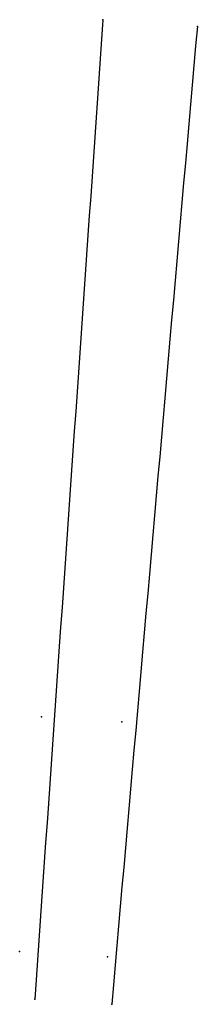
# Model space of a CAD drawing. Units: feet. Extents: x 4 to 269, y 2 to 24.
# Drawn here: x 37 to 38, y 11 to 15 of the extents above; entities that cross this region are included whole.
import ezdxf

# ---------------------------------------------------------------- set-up
doc = ezdxf.new("R2010")
doc.units = ezdxf.units.FT
doc.header["$MEASUREMENT"] = 0
for name, color, linetype in [('FW blau', 7, 'Continuous'), ('FW blau depths', 7, 'Continuous'), ('FW rot', 7, 'Continuous'), ('FW rot depths', 7, 'Continuous')]:
    doc.layers.add(name, color=color, linetype=linetype)

msp = doc.modelspace()

# ---------------------------------------------------------------- linework, layer by layer
at = {"layer": 'FW blau', "color": 120, "true_color": 0x00ffce}
for p, q in [((37.7883, 14.5961, -0.9879), (37.7829, 14.5184, -0.9837)), ((37.7829, 14.5184, -0.9837), (37.7775, 14.4407, -0.9796)), ((37.7775, 14.4407, -0.9796), (37.7721, 14.363, -0.9755))]:
    msp.add_line(p, q, dxfattribs=at)
at = {"layer": 'FW blau', "color": 120, "true_color": 0x00ffd2}
for p, q in [((37.7721, 14.363, -0.9755), (37.7666, 14.2852, -0.9714)), ((37.7666, 14.2852, -0.9714), (37.7612, 14.2075, -0.9673)), ((37.7612, 14.2075, -0.9673), (37.7558, 14.1298, -0.9632))]:
    msp.add_line(p, q, dxfattribs=at)
at = {"layer": 'FW blau', "color": 120, "true_color": 0x00ffd6}
for p, q in [((37.7558, 14.1298, -0.9632), (37.7504, 14.0521, -0.959)), ((37.7504, 14.0521, -0.959), (37.7449, 13.9744, -0.9549)), ((37.7449, 13.9744, -0.9549), (37.7395, 13.8967, -0.9508))]:
    msp.add_line(p, q, dxfattribs=at)
at = {"layer": 'FW blau', "color": 120, "true_color": 0x00ffda}
for p, q in [((37.7395, 13.8967, -0.9508), (37.7341, 13.819, -0.9467)), ((37.7341, 13.819, -0.9467), (37.7287, 13.7413, -0.9426)), ((37.7287, 13.7413, -0.9426), (37.7232, 13.6636, -0.9385))]:
    msp.add_line(p, q, dxfattribs=at)
at = {"layer": 'FW blau', "color": 120, "true_color": 0x00ffde}
for p, q in [((37.7232, 13.6636, -0.9385), (37.7178, 13.5859, -0.9343)), ((37.7178, 13.5859, -0.9343), (37.7124, 13.5082, -0.9302)), ((37.7124, 13.5082, -0.9302), (37.707, 13.4304, -0.9261)), ((37.707, 13.4304, -0.9261), (37.7015, 13.3527, -0.922))]:
    msp.add_line(p, q, dxfattribs=at)
at = {"layer": 'FW blau', "color": 4, "true_color": 0x00ffe2}
for p, q in [((37.7015, 13.3527, -0.922), (37.6961, 13.275, -0.9179)), ((37.6961, 13.275, -0.9179), (37.6907, 13.1973, -0.9138)), ((37.6907, 13.1973, -0.9138), (37.6852, 13.1196, -0.9096))]:
    msp.add_line(p, q, dxfattribs=at)
at = {"layer": 'FW blau', "color": 4, "true_color": 0x00ffe6}
for p, q in [((37.6852, 13.1196, -0.9096), (37.6798, 13.0419, -0.9055)), ((37.6798, 13.0419, -0.9055), (37.6744, 12.9642, -0.9014)), ((37.6744, 12.9642, -0.9014), (37.669, 12.8865, -0.8973))]:
    msp.add_line(p, q, dxfattribs=at)
at = {"layer": 'FW blau', "color": 4, "true_color": 0x00ffea}
for p, q in [((37.669, 12.8865, -0.8973), (37.6635, 12.8088, -0.8932)), ((37.6635, 12.8088, -0.8932), (37.6581, 12.7311, -0.8891)), ((37.6581, 12.7311, -0.8891), (37.6527, 12.6534, -0.8849))]:
    msp.add_line(p, q, dxfattribs=at)
at = {"layer": 'FW blau', "color": 4, "true_color": 0x00ffee}
for p, q in [((37.6527, 12.6534, -0.8849), (37.6473, 12.5757, -0.8808)), ((37.6473, 12.5757, -0.8808), (37.6418, 12.4979, -0.8767)), ((37.6418, 12.4979, -0.8767), (37.6364, 12.4202, -0.8726))]:
    msp.add_line(p, q, dxfattribs=at)
at = {"layer": 'FW blau', "color": 4, "true_color": 0x00fff2}
for p, q in [((37.6364, 12.4202, -0.8726), (37.631, 12.3425, -0.8685)), ((37.631, 12.3425, -0.8685), (37.6256, 12.2648, -0.8644)), ((37.6256, 12.2648, -0.8644), (37.6201, 12.1871, -0.8602))]:
    msp.add_line(p, q, dxfattribs=at)
at = {"layer": 'FW blau', "color": 4, "true_color": 0x00fff6}
for p, q in [((37.6201, 12.1871, -0.8602), (37.6147, 12.1094, -0.8561)), ((37.6147, 12.1094, -0.8561), (37.6093, 12.0317, -0.852)), ((37.6093, 12.0317, -0.852), (37.6038, 11.954, -0.8479))]:
    msp.add_line(p, q, dxfattribs=at)
at = {"layer": 'FW blau', "color": 4, "true_color": 0x00fffa}
for p, q in [((37.6038, 11.954, -0.8479), (37.5984, 11.8763, -0.8438)), ((37.5984, 11.8763, -0.8438), (37.593, 11.7986, -0.8397)), ((37.593, 11.7986, -0.8397), (37.5876, 11.7209, -0.8355))]:
    msp.add_line(p, q, dxfattribs=at)
at = {"layer": 'FW blau', "color": 4, "true_color": 0x00ffff}
for p, q in [((37.5876, 11.7209, -0.8355), (37.5821, 11.6431, -0.8314)), ((37.5821, 11.6431, -0.8314), (37.5767, 11.5654, -0.8273)), ((37.5767, 11.5654, -0.8273), (37.5713, 11.4877, -0.8232)), ((37.5713, 11.4877, -0.8232), (37.5659, 11.41, -0.8191))]:
    msp.add_line(p, q, dxfattribs=at)
at = {"layer": 'FW blau', "color": 4, "true_color": 0x00fbff}
for p, q in [((37.5659, 11.41, -0.8191), (37.5604, 11.3323, -0.815)), ((37.5604, 11.3323, -0.815), (37.555, 11.2546, -0.8108)), ((37.555, 11.2546, -0.8108), (37.5496, 11.1769, -0.8067))]:
    msp.add_line(p, q, dxfattribs=at)
at = {"layer": 'FW blau', "color": 4, "true_color": 0x00f7ff}
for p, q in [((37.5496, 11.1769, -0.8067), (37.5442, 11.0992, -0.8026)), ((37.5442, 11.0992, -0.8026), (37.5387, 11.0215, -0.7985)), ((37.5387, 11.0215, -0.7985), (37.5333, 10.9438, -0.7944))]:
    msp.add_line(p, q, dxfattribs=at)
at = {"layer": 'FW blau', "color": 4, "true_color": 0x00f3ff}
for p, q in [((37.5333, 10.9438, -0.7944), (37.5279, 10.8661, -0.7903)), ((37.5279, 10.8661, -0.7903), (37.5225, 10.7884, -0.7861)), ((37.5225, 10.7884, -0.7861), (37.517, 10.7106, -0.782))]:
    msp.add_line(p, q, dxfattribs=at)
at = {"layer": 'FW blau', "color": 4, "true_color": 0x00ffff}
for p in [(37.7883, 14.5961, -0.9379), (37.5432, 11.8307, -0.7295), (37.4569, 10.9006, -0.7748), (37.517, 10.7106, -0.732)]:
    msp.add_point(p, dxfattribs=at)
at = {"layer": 'FW blau depths'}
for p in [(37.7883, 14.5961, -0.9879), (37.517, 10.7106, -0.782)]:
    msp.add_point(p, dxfattribs=at)
at = {"layer": 'FW rot', "color": 120, "true_color": 0x00ffca}
for p, q in [((38.164, 14.5695, -0.998), (38.1571, 14.4919, -0.9941)), ((38.1571, 14.4919, -0.9941), (38.1503, 14.4143, -0.9902)), ((38.1503, 14.4143, -0.9902), (38.1435, 14.3367, -0.9863))]:
    msp.add_line(p, q, dxfattribs=at)
at = {"layer": 'FW rot', "color": 120, "true_color": 0x00ffce}
for p, q in [((38.1435, 14.3367, -0.9863), (38.1367, 14.2592, -0.9824)), ((38.1367, 14.2592, -0.9824), (38.1299, 14.1816, -0.9785)), ((38.1299, 14.1816, -0.9785), (38.1231, 14.104, -0.9746))]:
    msp.add_line(p, q, dxfattribs=at)
at = {"layer": 'FW rot', "color": 120, "true_color": 0x00ffd2}
for p, q in [((38.1231, 14.104, -0.9746), (38.1162, 14.0264, -0.9707)), ((38.1162, 14.0264, -0.9707), (38.1094, 13.9489, -0.9668)), ((38.1094, 13.9489, -0.9668), (38.1026, 13.8713, -0.9629))]:
    msp.add_line(p, q, dxfattribs=at)
at = {"layer": 'FW rot', "color": 120, "true_color": 0x00ffd6}
for p, q in [((38.1026, 13.8713, -0.9629), (38.0958, 13.7937, -0.9589)), ((38.0958, 13.7937, -0.9589), (38.089, 13.7161, -0.955)), ((38.089, 13.7161, -0.955), (38.0822, 13.6386, -0.9511))]:
    msp.add_line(p, q, dxfattribs=at)
at = {"layer": 'FW rot', "color": 120, "true_color": 0x00ffda}
for p, q in [((38.0822, 13.6386, -0.9511), (38.0753, 13.561, -0.9472)), ((38.0753, 13.561, -0.9472), (38.0685, 13.4834, -0.9433)), ((38.0685, 13.4834, -0.9433), (38.0617, 13.4058, -0.9394)), ((38.0617, 13.4058, -0.9394), (38.0549, 13.3283, -0.9355))]:
    msp.add_line(p, q, dxfattribs=at)
at = {"layer": 'FW rot', "color": 120, "true_color": 0x00ffde}
for p, q in [((38.0549, 13.3283, -0.9355), (38.0481, 13.2507, -0.9316)), ((38.0481, 13.2507, -0.9316), (38.0413, 13.1731, -0.9277)), ((38.0413, 13.1731, -0.9277), (38.0344, 13.0955, -0.9238))]:
    msp.add_line(p, q, dxfattribs=at)
at = {"layer": 'FW rot', "color": 4, "true_color": 0x00ffe2}
for p, q in [((38.0344, 13.0955, -0.9238), (38.0276, 13.018, -0.9199)), ((38.0276, 13.018, -0.9199), (38.0208, 12.9404, -0.9159)), ((38.0208, 12.9404, -0.9159), (38.014, 12.8628, -0.912))]:
    msp.add_line(p, q, dxfattribs=at)
at = {"layer": 'FW rot', "color": 4, "true_color": 0x00ffe6}
for p, q in [((38.014, 12.8628, -0.912), (38.0072, 12.7852, -0.9081)), ((38.0072, 12.7852, -0.9081), (38.0004, 12.7077, -0.9042)), ((38.0004, 12.7077, -0.9042), (37.9935, 12.6301, -0.9003)), ((37.9935, 12.6301, -0.9003), (37.9867, 12.5525, -0.8964))]:
    msp.add_line(p, q, dxfattribs=at)
at = {"layer": 'FW rot', "color": 4, "true_color": 0x00ffea}
for p, q in [((37.9867, 12.5525, -0.8964), (37.9799, 12.4749, -0.8925)), ((37.9799, 12.4749, -0.8925), (37.9731, 12.3974, -0.8886)), ((37.9731, 12.3974, -0.8886), (37.9663, 12.3198, -0.8847))]:
    msp.add_line(p, q, dxfattribs=at)
at = {"layer": 'FW rot', "color": 4, "true_color": 0x00ffee}
for p, q in [((37.9663, 12.3198, -0.8847), (37.9595, 12.2422, -0.8808)), ((37.9595, 12.2422, -0.8808), (37.9526, 12.1646, -0.8769)), ((37.9526, 12.1646, -0.8769), (37.9458, 12.0871, -0.873))]:
    msp.add_line(p, q, dxfattribs=at)
at = {"layer": 'FW rot', "color": 4, "true_color": 0x00fff2}
for p, q in [((37.9458, 12.0871, -0.873), (37.939, 12.0095, -0.869)), ((37.939, 12.0095, -0.869), (37.9322, 11.9319, -0.8651)), ((37.9322, 11.9319, -0.8651), (37.9254, 11.8544, -0.8612))]:
    msp.add_line(p, q, dxfattribs=at)
at = {"layer": 'FW rot', "color": 4, "true_color": 0x00fff6}
for p, q in [((37.9254, 11.8544, -0.8612), (37.9186, 11.7768, -0.8573)), ((37.9186, 11.7768, -0.8573), (37.9117, 11.6992, -0.8534)), ((37.9117, 11.6992, -0.8534), (37.9049, 11.6216, -0.8495)), ((37.9049, 11.6216, -0.8495), (37.8981, 11.5441, -0.8456))]:
    msp.add_line(p, q, dxfattribs=at)
at = {"layer": 'FW rot', "color": 4, "true_color": 0x00fffa}
for p, q in [((37.8981, 11.5441, -0.8456), (37.8913, 11.4665, -0.8417)), ((37.8913, 11.4665, -0.8417), (37.8845, 11.3889, -0.8378)), ((37.8845, 11.3889, -0.8378), (37.8777, 11.3113, -0.8339))]:
    msp.add_line(p, q, dxfattribs=at)
at = {"layer": 'FW rot', "color": 4, "true_color": 0x00ffff}
for p, q in [((37.8777, 11.3113, -0.8339), (37.8708, 11.2338, -0.83)), ((37.8708, 11.2338, -0.83), (37.864, 11.1562, -0.826)), ((37.864, 11.1562, -0.826), (37.8572, 11.0786, -0.8221))]:
    msp.add_line(p, q, dxfattribs=at)
at = {"layer": 'FW rot', "color": 4, "true_color": 0x00fbff}
for p, q in [((37.8572, 11.0786, -0.8221), (37.8504, 11.001, -0.8182)), ((37.8504, 11.001, -0.8182), (37.8436, 10.9235, -0.8143)), ((37.8436, 10.9235, -0.8143), (37.8368, 10.8459, -0.8104)), ((37.8368, 10.8459, -0.8104), (37.83, 10.7683, -0.8065))]:
    msp.add_line(p, q, dxfattribs=at)
at = {"layer": 'FW rot', "color": 4, "true_color": 0x00f7ff}
msp.add_line((37.83, 10.7683, -0.8065), (37.8231, 10.6907, -0.8026), dxfattribs=at)
at = {"layer": 'FW rot', "color": 242, "true_color": 0xe00f4a}
for p in [(38.164, 14.5695, -0.948), (37.863, 11.8105, -0.7243), (37.8066, 10.8789, -0.7542), (37.8231, 10.6907, -0.7526)]:
    msp.add_point(p, dxfattribs=at)
at = {"layer": 'FW rot depths'}
for p in [(38.164, 14.5695, -0.998), (37.8231, 10.6907, -0.8026)]:
    msp.add_point(p, dxfattribs=at)

doc.saveas('drawing.dxf')
